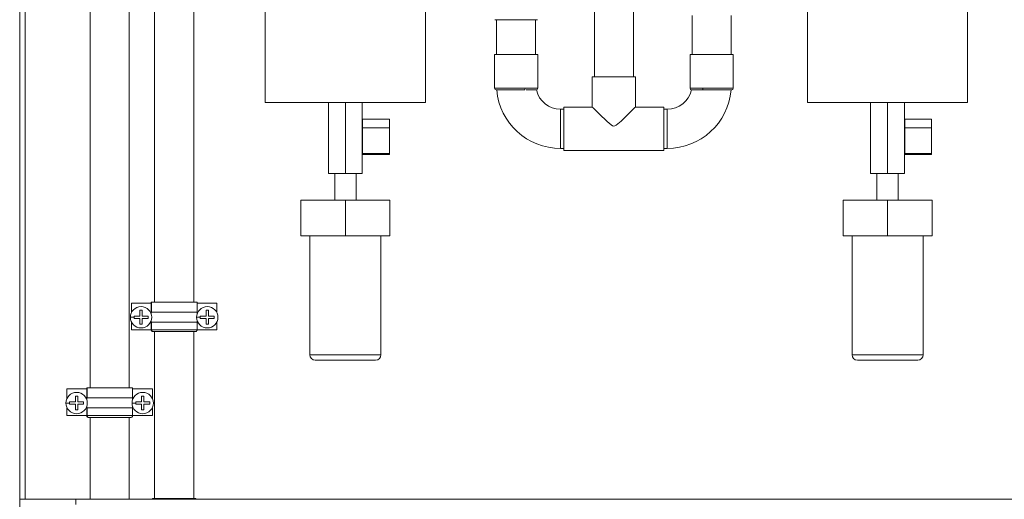
# Model space of a CAD drawing. Units: millimetres. Extents: x 1476 to 7238, y 329 to 3608.
# Drawn here: x 6068 to 6622, y 1211 to 1481 of the extents above; entities that cross this region are included whole.
import ezdxf

# ---------------------------------------------------------------- set-up
doc = ezdxf.new("R2010")
doc.units = ezdxf.units.MM
doc.layers.add('Linia ciągła cienka', color=7, linetype='Continuous', lineweight=18)

msp = doc.modelspace()

# ---------------------------------------------------------------- linework, layer by layer
at = {"layer": 'Linia ciągła cienka', "color": 7, "linetype": 'Continuous'}
for p, q in [((6068.06, 1210.87), (6068.06, 1829.37)), ((6071.06, 1829.37), (6071.06, 1210.87)), ((6107.66, 1779.54), (6107.66, 1273.54)), ((6129.66, 1273.54), (6129.66, 1779.54)), ((6391.18, 1730.09), (6391.18, 1448.63)), ((6413.18, 1448.63), (6413.18, 1730.09)), ((6206.18, 1598.02), (6206.18, 1434.15)), ((6296.18, 1598.02), (6296.18, 1434.15)), ((6511.07, 1598.02), (6511.07, 1434.15)), ((6601.07, 1598.02), (6601.07, 1434.15)), ((6143.92, 1518.11), (6143.92, 1321.83)), ((6165.92, 1321.83), (6165.92, 1518.11)), ((6335.16, 1480.79), (6335.36, 1480.79)), ((6335.36, 1480.79), (6359.19, 1480.79)), ((6336.18, 1480.79), (6336.18, 1461.23)), ((6358.18, 1461.23), (6358.18, 1480.79)), ((6446.18, 1483.2), (6446.18, 1461.23)), ((6468.18, 1461.23), (6468.18, 1483.2)), ((6335.03, 1461.23), (6335.03, 1442.23)), ((6335.03, 1461.23), (6359.33, 1461.23)), ((6359.33, 1442.2), (6359.33, 1461.23)), ((6445.03, 1461.23), (6445.03, 1442.2)), ((6445.03, 1461.23), (6457.18, 1461.23)), ((6457.18, 1461.23), (6469.33, 1461.23)), ((6469.33, 1442.23), (6469.33, 1461.23)), ((6390.03, 1448.63), (6390.03, 1431.63)), ((6390.03, 1448.63), (6414.33, 1448.63)), ((6414.33, 1431.63), (6414.33, 1448.63)), ((6335.03, 1442.23), (6352.29, 1442.23)), ((6351.87, 1441.23), (6336.03, 1441.23)), ((6352.29, 1442.23), (6354.19, 1442.23)), ((6353.33, 1441.23), (6352.77, 1441.23)), ((6356.11, 1441.23), (6353.33, 1441.23)), ((6354.19, 1442.23), (6357.08, 1442.22)), ((6357.92, 1441.23), (6356.11, 1441.23)), ((6357.08, 1442.22), (6358.85, 1442.21)), ((6358.59, 1441.23), (6357.92, 1441.23)), ((6358.59, 1441.23), (6358.59, 1441.23)), ((6358.85, 1442.21), (6359.33, 1442.2)), ((6445.03, 1442.2), (6445.05, 1442.2)), ((6445.05, 1442.2), (6445.96, 1442.21)), ((6446.35, 1441.23), (6445.77, 1441.23)), ((6445.96, 1442.21), (6448.13, 1442.23)), ((6448.16, 1441.23), (6446.35, 1441.23)), ((6448.13, 1442.23), (6451.32, 1442.23)), ((6450.99, 1441.23), (6448.16, 1441.23)), ((6451.94, 1441.23), (6450.99, 1441.23)), ((6451.32, 1442.23), (6452.07, 1442.23)), ((6452.49, 1441.23), (6451.94, 1441.23)), ((6452.07, 1442.23), (6469.33, 1442.23)), ((6453.15, 1441.23), (6452.49, 1441.23)), ((6468.33, 1441.23), (6453.15, 1441.23)), ((6296.18, 1434.15), (6206.18, 1434.15)), ((6241.65, 1394.15), (6241.65, 1434.15)), ((6251.18, 1394.15), (6251.18, 1434.15)), ((6260.7, 1394.15), (6260.7, 1434.15)), ((6601.07, 1434.15), (6511.07, 1434.15)), ((6546.54, 1394.15), (6546.54, 1434.15)), ((6556.07, 1394.15), (6556.07, 1434.15)), ((6565.59, 1394.15), (6565.59, 1434.15)), ((6374.03, 1430.43), (6372.18, 1430.43)), ((6372.18, 1408.33), (6372.18, 1430.43)), ((6390.03, 1431.63), (6374.03, 1431.63)), ((6374.03, 1407.13), (6374.03, 1431.63)), ((6390.03, 1431.63), (6390.45, 1431.21)), ((6390.45, 1431.21), (6391.6, 1430.07)), ((6391.6, 1430.07), (6394.03, 1427.68)), ((6410.75, 1428.1), (6412.89, 1430.2)), ((6412.89, 1430.2), (6414.01, 1431.32)), ((6414.01, 1431.32), (6414.33, 1431.63)), ((6414.33, 1431.63), (6414.26, 1431.63)), ((6430.33, 1431.63), (6414.33, 1431.63)), ((6414.33, 1431.56), (6414.33, 1431.63)), ((6430.33, 1407.13), (6430.33, 1431.63)), ((6432.18, 1430.43), (6430.33, 1430.43)), ((6432.18, 1430.43), (6432.18, 1408.33)), ((6275.91, 1424.86), (6260.91, 1424.86)), ((6260.91, 1424.86), (6260.91, 1419.86)), ((6275.91, 1419.86), (6275.91, 1424.86)), ((6394.03, 1427.68), (6398.21, 1423.64)), ((6398.21, 1423.64), (6399.72, 1422.3)), ((6403.43, 1421.38), (6406.21, 1423.71)), ((6406.21, 1423.71), (6410.75, 1428.1)), ((6580.8, 1424.86), (6565.8, 1424.86)), ((6565.8, 1424.86), (6565.8, 1419.86)), ((6580.8, 1419.86), (6580.8, 1424.86)), ((6260.91, 1419.86), (6275.91, 1419.86)), ((6260.91, 1405.54), (6260.91, 1419.86)), ((6275.91, 1419.86), (6275.91, 1405.54)), ((6399.72, 1422.3), (6401.41, 1421.12)), ((6401.41, 1421.12), (6402.01, 1420.95)), ((6402.01, 1420.95), (6402.64, 1421.01)), ((6402.64, 1421.01), (6403.43, 1421.38)), ((6565.8, 1419.86), (6580.8, 1419.86)), ((6565.8, 1405.54), (6565.8, 1419.86)), ((6580.8, 1419.86), (6580.8, 1405.54)), ((6372.18, 1408.33), (6374.03, 1408.33)), ((6374.03, 1407.13), (6430.33, 1407.13)), ((6430.33, 1408.33), (6432.18, 1408.33)), ((6275.91, 1405.54), (6260.91, 1405.54)), ((6260.91, 1405.54), (6260.91, 1404.86)), ((6260.91, 1404.86), (6275.91, 1404.86)), ((6275.91, 1404.86), (6275.91, 1405.54)), ((6580.8, 1405.54), (6565.8, 1405.54)), ((6565.8, 1405.54), (6565.8, 1404.86)), ((6565.8, 1404.86), (6580.8, 1404.86)), ((6580.8, 1404.86), (6580.8, 1405.54)), ((6241.65, 1394.15), (6251.18, 1394.15)), ((6245.18, 1394.15), (6245.18, 1379.15)), ((6251.18, 1394.15), (6260.7, 1394.15)), ((6257.18, 1394.15), (6257.18, 1379.15)), ((6546.54, 1394.15), (6556.07, 1394.15)), ((6550.07, 1394.15), (6550.07, 1379.15)), ((6556.07, 1394.15), (6565.59, 1394.15)), ((6562.07, 1394.15), (6562.07, 1379.15)), ((6226.18, 1379.15), (6226.18, 1359.15)), ((6226.18, 1379.15), (6251.18, 1379.15)), ((6251.18, 1359.15), (6251.18, 1379.15)), ((6251.18, 1379.15), (6276.18, 1379.15)), ((6276.18, 1359.15), (6276.18, 1379.15)), ((6531.07, 1379.15), (6531.07, 1359.15)), ((6531.07, 1379.15), (6556.07, 1379.15)), ((6556.07, 1359.15), (6556.07, 1379.15)), ((6556.07, 1379.15), (6581.07, 1379.15)), ((6581.07, 1359.15), (6581.07, 1379.15)), ((6251.18, 1359.15), (6226.18, 1359.15)), ((6231.18, 1292.15), (6231.18, 1359.15)), ((6276.18, 1359.15), (6251.18, 1359.15)), ((6271.18, 1292.15), (6271.18, 1359.15)), ((6556.07, 1359.15), (6531.07, 1359.15)), ((6536.07, 1292.15), (6536.07, 1359.15)), ((6581.07, 1359.15), (6556.07, 1359.15)), ((6576.07, 1292.15), (6576.07, 1359.15)), ((6130.92, 1315.96), (6130.92, 1321.28)), ((6142.01, 1321.28), (6130.92, 1321.28)), ((6142, 1321.28), (6142, 1321.83)), ((6142.19, 1321.83), (6142, 1321.83)), ((6142.01, 1321.28), (6142.01, 1315.22)), ((6142.01, 1321.28), (6142.19, 1321.28)), ((6142.19, 1316.2), (6142.19, 1321.83)), ((6167.85, 1321.83), (6142.19, 1321.83)), ((6167.85, 1316.2), (6167.85, 1321.83)), ((6178.92, 1321.28), (6167.85, 1321.28)), ((6178.92, 1315.95), (6178.92, 1321.28)), ((6132.42, 1313.33), (6130.32, 1313.33)), ((6132.42, 1313.33), (6132.42, 1314.01)), ((6132.42, 1314.01), (6135.64, 1314.01)), ((6132.42, 1312.66), (6132.42, 1313.33)), ((6135.64, 1312.66), (6132.42, 1312.66)), ((6135.64, 1317.23), (6136.99, 1317.23)), ((6135.64, 1314.01), (6135.64, 1317.23)), ((6135.64, 1309.43), (6135.64, 1312.66)), ((6136.99, 1317.23), (6136.99, 1314.01)), ((6136.99, 1314.01), (6140.22, 1314.01)), ((6140.22, 1312.66), (6136.99, 1312.66)), ((6136.99, 1312.66), (6136.99, 1309.43)), ((6140.22, 1314.01), (6140.22, 1312.66)), ((6167.85, 1316.2), (6142.19, 1316.2)), ((6169.62, 1313.33), (6167.52, 1313.33)), ((6167.84, 1315.24), (6167.84, 1316.2)), ((6169.62, 1313.33), (6169.62, 1314.01)), ((6169.62, 1314.01), (6172.85, 1314.01)), ((6169.62, 1312.66), (6169.62, 1313.33)), ((6172.85, 1312.66), (6169.62, 1312.66)), ((6172.85, 1317.23), (6174.2, 1317.23)), ((6172.85, 1314.01), (6172.85, 1317.23)), ((6172.85, 1309.43), (6172.85, 1312.66)), ((6174.2, 1317.23), (6174.2, 1314.01)), ((6174.2, 1314.01), (6177.42, 1314.01)), ((6177.42, 1312.66), (6174.2, 1312.66)), ((6174.2, 1312.66), (6174.2, 1309.43)), ((6177.42, 1314.01), (6177.42, 1312.66)), ((6130.92, 1306.28), (6130.92, 1310.7)), ((6136.99, 1309.43), (6135.64, 1309.43)), ((6142.01, 1311.44), (6142.01, 1306.28)), ((6142.19, 1306.29), (6142.19, 1310.57)), ((6142.19, 1310.57), (6167.85, 1310.57)), ((6167.84, 1310.57), (6167.84, 1311.42)), ((6167.85, 1306.29), (6167.85, 1310.57)), ((6174.2, 1309.43), (6172.85, 1309.43)), ((6178.92, 1306.28), (6178.92, 1310.72)), ((6130.92, 1306.28), (6142.01, 1306.28)), ((6142, 1306.29), (6142, 1306.2)), ((6142, 1306.2), (6142.01, 1306.14)), ((6167.84, 1306.28), (6142.01, 1306.28)), ((6142.01, 1306.14), (6142.1, 1305.82)), ((6142.1, 1305.82), (6142.29, 1305.55)), ((6142.19, 1306.29), (6167.85, 1306.29)), ((6142.23, 1306), (6142.19, 1306.29)), ((6142.37, 1305.7), (6142.23, 1306)), ((6142.29, 1305.55), (6142.54, 1305.37)), ((6142.59, 1305.46), (6142.37, 1305.7)), ((6142.54, 1305.37), (6142.84, 1305.29)), ((6142.86, 1305.32), (6142.59, 1305.46)), ((6142.84, 1305.29), (6142.93, 1305.29)), ((6143.16, 1305.29), (6142.86, 1305.32)), ((6142.9, 1305.29), (6143.1, 1305.29)), ((6143.1, 1305.29), (6166.94, 1305.29)), ((6143.92, 1305.29), (6143.92, 1211.36)), ((6165.92, 1211.36), (6165.92, 1305.29)), ((6167.01, 1305.29), (6166.83, 1305.29)), ((6167.3, 1305.37), (6167.01, 1305.29)), ((6167.56, 1305.55), (6167.3, 1305.37)), ((6167.74, 1305.82), (6167.56, 1305.55)), ((6167.84, 1306.14), (6167.74, 1305.82)), ((6167.85, 1306.29), (6167.84, 1306.14)), ((6167.84, 1306.28), (6178.92, 1306.28)), ((6271.18, 1292.15), (6231.18, 1292.15)), ((6576.07, 1292.15), (6536.07, 1292.15)), ((6234.18, 1289.15), (6268.18, 1289.15)), ((6539.07, 1289.15), (6573.07, 1289.15)), ((6105.73, 1272.99), (6105.73, 1273.54)), ((6105.93, 1273.54), (6105.73, 1273.54)), ((6105.93, 1267.9), (6105.93, 1273.54)), ((6131.58, 1273.54), (6105.93, 1273.54)), ((6131.58, 1267.9), (6131.58, 1273.54)), ((6094.66, 1267.67), (6094.66, 1272.99)), ((6105.74, 1272.99), (6094.66, 1272.99)), ((6099.37, 1268.94), (6100.72, 1268.94)), ((6099.37, 1265.71), (6099.37, 1268.94)), ((6100.72, 1268.94), (6100.72, 1265.71)), ((6105.74, 1272.99), (6105.74, 1266.93)), ((6105.74, 1272.99), (6105.93, 1272.99)), ((6131.58, 1267.9), (6105.93, 1267.9)), ((6131.57, 1266.95), (6131.57, 1267.9)), ((6142.66, 1272.99), (6131.58, 1272.99)), ((6136.58, 1268.94), (6137.93, 1268.94)), ((6136.58, 1265.71), (6136.58, 1268.94)), ((6137.93, 1268.94), (6137.93, 1265.71)), ((6142.66, 1267.65), (6142.66, 1272.99)), ((6096.15, 1265.04), (6094.05, 1265.04)), ((6094.66, 1257.99), (6094.66, 1262.41)), ((6096.15, 1265.71), (6099.37, 1265.71)), ((6096.15, 1265.04), (6096.15, 1265.71)), ((6096.15, 1264.36), (6096.15, 1265.04)), ((6099.37, 1264.36), (6096.15, 1264.36)), ((6099.37, 1261.14), (6099.37, 1264.36)), ((6100.72, 1265.71), (6103.95, 1265.71)), ((6103.95, 1264.36), (6100.72, 1264.36)), ((6100.72, 1264.36), (6100.72, 1261.14)), ((6103.95, 1265.71), (6103.95, 1264.36)), ((6105.74, 1263.15), (6105.74, 1257.99)), ((6133.36, 1265.04), (6131.26, 1265.04)), ((6131.57, 1262.27), (6131.57, 1263.12)), ((6133.36, 1265.71), (6136.58, 1265.71)), ((6133.36, 1265.04), (6133.36, 1265.71)), ((6133.36, 1264.36), (6133.36, 1265.04)), ((6136.58, 1264.36), (6133.36, 1264.36)), ((6136.58, 1261.14), (6136.58, 1264.36)), ((6137.93, 1265.71), (6141.16, 1265.71)), ((6137.93, 1264.36), (6137.93, 1261.14)), ((6141.16, 1264.36), (6137.93, 1264.36)), ((6141.16, 1265.71), (6141.16, 1264.36)), ((6142.66, 1257.99), (6142.66, 1262.42)), ((6094.66, 1257.99), (6105.74, 1257.99)), ((6100.72, 1261.14), (6099.37, 1261.14)), ((6105.73, 1257.99), (6105.73, 1257.91)), ((6105.73, 1257.91), (6105.74, 1257.84)), ((6131.57, 1257.99), (6105.74, 1257.99)), ((6105.74, 1257.84), (6105.84, 1257.52)), ((6105.84, 1257.52), (6106.02, 1257.26)), ((6105.93, 1257.99), (6105.93, 1262.27)), ((6105.93, 1262.27), (6131.58, 1262.27)), ((6105.93, 1257.99), (6131.58, 1257.99)), ((6105.97, 1257.7), (6105.93, 1257.99)), ((6106.1, 1257.4), (6105.97, 1257.7)), ((6106.02, 1257.26), (6106.28, 1257.07)), ((6106.32, 1257.17), (6106.1, 1257.4)), ((6106.28, 1257.07), (6106.57, 1256.99)), ((6106.6, 1257.03), (6106.32, 1257.17)), ((6106.57, 1256.99), (6106.66, 1256.99)), ((6106.9, 1256.99), (6106.6, 1257.03)), ((6106.64, 1256.99), (6106.84, 1256.99)), ((6106.84, 1256.99), (6130.67, 1256.99)), ((6107.66, 1256.99), (6107.66, 1210.87)), ((6129.66, 1210.87), (6129.66, 1256.99)), ((6130.74, 1256.99), (6130.57, 1257)), ((6131.04, 1257.07), (6130.74, 1256.99)), ((6131.29, 1257.26), (6131.04, 1257.07)), ((6131.48, 1257.52), (6131.29, 1257.26)), ((6131.57, 1257.84), (6131.48, 1257.52)), ((6131.57, 1257.99), (6142.66, 1257.99)), ((6131.58, 1257.99), (6131.57, 1257.84)), ((6131.58, 1257.99), (6131.58, 1262.27)), ((6137.93, 1261.14), (6136.58, 1261.14)), ((6068.06, 1179.37), (6068.06, 1210.87)), ((6068.06, 1210.87), (6099.56, 1210.87)), ((6068.06, 1210.87), (6099.56, 1210.87)), ((6068.06, 1210.87), (6068.06, 1179.37)), ((6099.56, 1207.87), (6099.56, 1210.87)), ((6099.56, 1210.87), (7196.56, 1210.87)), ((6142.67, 1211.36), (6142.67, 1210.87)), ((6142.67, 1211.36), (6167.17, 1211.36)), ((6167.17, 1210.87), (6167.17, 1211.36))]:
    msp.add_line(p, q, dxfattribs=at)
for centre, radius, start, end in [((6336.03, 1442.23), 1, 180, 270), ((6372.18, 1444.38), 36.05, 185.0253, 270), ((6358.33, 1442.2), 1, 285.0877, 0), ((6372.18, 1444.38), 13.95, 193.0689, 270), ((6432.18, 1444.38), 13.95, 270, 346.9583), ((6432.18, 1444.38), 36.05, 270, 354.9683), ((6446.03, 1442.2), 1, 180, 254.9123), ((6468.33, 1442.23), 1, 270, 0), ((6136.32, 1313.33), 6, 90, 180), ((6136.32, 1313.33), 6, 270, 90), ((6173.52, 1313.33), 6, 90, 180), ((6173.52, 1313.33), 6, 270, 90), ((6136.32, 1313.33), 6, 180, 270), ((6173.52, 1313.33), 6, 180, 270), ((6234.18, 1292.15), 3, 180, 270), ((6268.18, 1292.15), 3, 270, 0), ((6539.07, 1292.15), 3, 180, 270), ((6573.07, 1292.15), 3, 270, 0), ((6100.05, 1265.04), 6, 90, 180), ((6100.05, 1265.04), 6, 270, 90), ((6137.26, 1265.04), 6, 90, 180), ((6137.26, 1265.04), 6, 270, 90), ((6100.05, 1265.04), 6, 180, 270), ((6137.26, 1265.04), 6, 180, 270)]:
    msp.add_arc(centre, radius, start, end, dxfattribs=at)
for centre, major_axis, start_param, end_param in [((6351.87, 1442.23), (0, 1), 3.141593, 4.712389), ((6452.49, 1442.23), (0, -1), 4.712389, 6.283186)]:
    msp.add_ellipse(centre, major_axis=major_axis, ratio=0.42082, start_param=start_param, end_param=end_param, dxfattribs=at)

doc.saveas('drawing.dxf')
